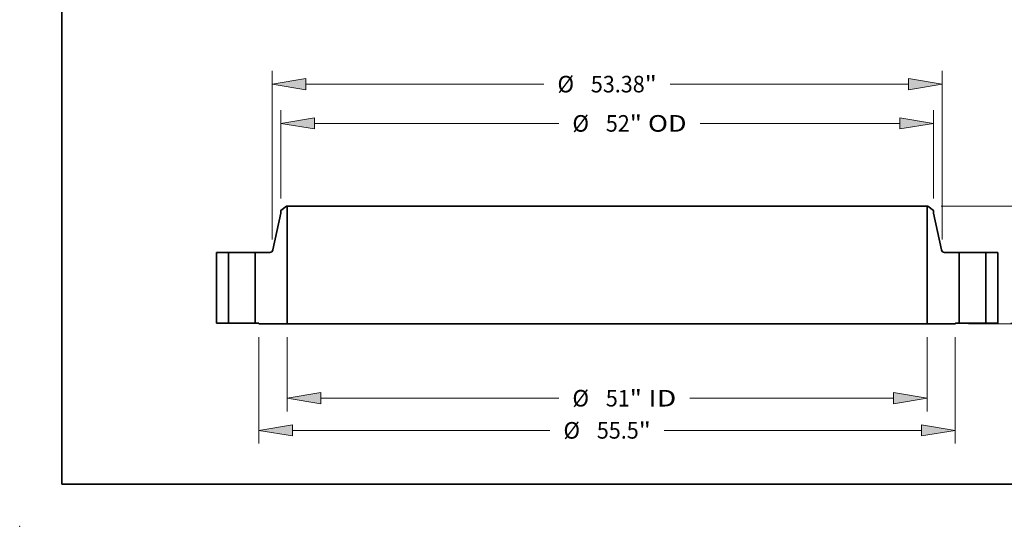
# Model space of a CAD drawing. Extents: x 0 to 10.8, y 0 to 8.3.
# Drawn here: x 0 to 5.9, y 0 to 3 of the extents above; entities that cross this region are included whole.
import ezdxf
from ezdxf.enums import TextEntityAlignment as Align

# ---------------------------------------------------------------- set-up
doc = ezdxf.new("R2010")
doc.units = 0
doc.header["$MEASUREMENT"] = 0
doc.layers.get('0').update_dxf_attribs({"lineweight": 13})
doc.layers.add('1', color=7, linetype='Continuous', lineweight=13)
doc.styles.get("Standard").update_dxf_attribs({"font": 'isocp.shx'})

# ---------------------------------------------------------------- blocks, each defined once
blk = doc.blocks.new('BLOCK15')
at = {"color": 7, "lineweight": 13, "ltscale": 0.03937}
for p, q in [((-25.5, -1.119), (-25.5, -7.042)), ((25.5, -1.119), (25.5, -7.042)), ((-22.817, -5.986), (-3.842, -5.986)), ((6.585, -5.986), (22.817, -5.986))]:
    blk.add_line(p, q, dxfattribs=at)
for points in [[(-22.817, -5.539), (-25.5, -5.986), (-22.817, -6.433)], [(22.817, -6.433), (25.5, -5.986), (22.817, -5.539)]]:
    blk.add_lwpolyline(points, close=True, dxfattribs=at)
for points in [[(-22.817, -5.539), (-25.5, -5.986), (-22.817, -5.539), (-22.817, -6.433)], [(22.817, -6.433), (25.5, -5.986), (22.817, -6.433), (22.817, -5.539)]]:
    blk.add_solid(points, dxfattribs=at)
for s, height, p, p2 in [('%%c', 1.3201, (-2.769, -6.646), (-1.448, -6.646)), ('51', 1.3201, (-0.107, -6.646), (1.801, -6.646)), ('"', 1.32, (1.801, -6.646), (2.769, -6.646)), (' ID', 1.3201, (2.769, -6.646), (5.512, -6.646))]:
    blk.add_text(s, height=height, dxfattribs=at).set_placement(p, p2, align=Align.FIT)
blk = doc.blocks.new('BLOCK16')
at = {"color": 7, "lineweight": 13, "ltscale": 0.03937}
for p, q in [((-26, 9.914), (-26, 16.967)), ((26, 9.914), (26, 16.967)), ((-23.317, 15.911), (-3.842, 15.911)), ((7.403, 15.911), (23.317, 15.911))]:
    blk.add_line(p, q, dxfattribs=at)
for points in [[(-23.317, 16.358), (-26, 15.911), (-23.317, 15.464)], [(23.317, 15.464), (26, 15.911), (23.317, 16.358)]]:
    blk.add_lwpolyline(points, close=True, dxfattribs=at)
for points in [[(-23.317, 16.358), (-26, 15.911), (-23.317, 16.358), (-23.317, 15.464)], [(23.317, 15.464), (26, 15.911), (23.317, 15.464), (23.317, 16.358)]]:
    blk.add_solid(points, dxfattribs=at)
for s, height, p, p2 in [('%%c', 1.3201, (-2.769, 15.251), (-1.448, 15.251)), ('52', 1.3201, (-0.107, 15.251), (1.801, 15.251)), ('"', 1.32, (1.801, 15.251), (2.769, 15.251)), (' OD', 1.3201, (2.769, 15.251), (6.33, 15.251))]:
    blk.add_text(s, height=height, dxfattribs=at).set_placement(p, p2, align=Align.FIT)
blk = doc.blocks.new('BLOCK17')
at = {"color": 7, "lineweight": 13, "ltscale": 0.03937}
for p, q in [((-27.75, -1.119), (-27.75, -9.602)), ((27.75, -1.119), (27.75, -9.602)), ((-25.067, -8.546), (-4.557, -8.546)), ((4.557, -8.546), (25.067, -8.546))]:
    blk.add_line(p, q, dxfattribs=at)
for points in [[(-25.067, -8.099), (-27.75, -8.546), (-25.067, -8.993)], [(25.067, -8.993), (27.75, -8.546), (25.067, -8.099)]]:
    blk.add_lwpolyline(points, close=True, dxfattribs=at)
for points in [[(-25.067, -8.099), (-27.75, -8.546), (-25.067, -8.099), (-25.067, -8.993)], [(25.067, -8.993), (27.75, -8.546), (25.067, -8.993), (25.067, -8.099)]]:
    blk.add_solid(points, dxfattribs=at)
for s, height, p, p2 in [('%%c', 1.3201, (-3.484, -9.206), (-2.164, -9.206)), ('"', 1.32, (2.516, -9.206), (3.484, -9.206)), ('55.5', 1.3201, (-0.823, -9.206), (2.516, -9.206))]:
    blk.add_text(s, height=height, dxfattribs=at).set_placement(p, p2, align=Align.FIT)
blk = doc.blocks.new('BLOCK18')
at = {"color": 7, "lineweight": 13, "ltscale": 0.03937}
for p, q in [((-26.69, 6.671), (-26.69, 20.095)), ((26.69, 6.671), (26.69, 20.095)), ((-24.007, 19.039), (-5.034, 19.039)), ((5.034, 19.039), (24.007, 19.039))]:
    blk.add_line(p, q, dxfattribs=at)
for points in [[(-24.007, 19.486), (-26.69, 19.039), (-24.007, 18.592)], [(24.007, 18.592), (26.69, 19.039), (24.007, 19.486)]]:
    blk.add_lwpolyline(points, close=True, dxfattribs=at)
for points in [[(-24.007, 19.486), (-26.69, 19.039), (-24.007, 19.486), (-24.007, 18.592)], [(24.007, 18.592), (26.69, 19.039), (24.007, 18.592), (24.007, 19.486)]]:
    blk.add_solid(points, dxfattribs=at)
for s, height, p, p2 in [('%%c', 1.3201, (-3.961, 18.379), (-2.641, 18.379)), ('53.38', 1.3201, (-1.3, 18.379), (2.993, 18.379)), ('"', 1.32, (2.993, 18.379), (3.961, 18.379))]:
    blk.add_text(s, height=height, dxfattribs=at).set_placement(p, p2, align=Align.FIT)
blk = doc.blocks.new('BLOCK19')
at = {"color": 7, "lineweight": 13, "ltscale": 0.03937}
for p, q in [((36.463, 2.683), (36.463, 4.224)), ((32.181, 0), (37.519, 0)), ((28.806, -0.063), (37.519, -0.063)), ((36.463, -3.969), (36.463, -2.746))]:
    blk.add_line(p, q, dxfattribs=at)
for points in [[(36.016, 2.683), (36.463, 0), (36.91, 2.683)], [(36.91, -2.746), (36.463, -0.063), (36.016, -2.746)]]:
    blk.add_lwpolyline(points, close=True, dxfattribs=at)
for points in [[(36.016, 2.683), (36.463, 0), (36.016, 2.683), (36.91, 2.683)], [(36.91, -2.746), (36.463, -0.063), (36.91, -2.746), (36.016, -2.746)]]:
    blk.add_solid(points, dxfattribs=at)
for s, height, p, p2 in [('0.06', 1.3201, (34.31, -6.362), (37.649, -6.362)), ('"', 1.32, (37.649, -6.362), (38.617, -6.362))]:
    blk.add_text(s, height=height, dxfattribs=at).set_placement(p, p2, align=Align.FIT)
blk = doc.blocks.new('BLOCK21')
at = {"color": 7, "lineweight": 13, "ltscale": 0.03937}
for p, q in [((26.619, 9.32), (48.903, 9.32)), ((32.181, 0), (48.903, 0))]:
    blk.add_line(p, q, dxfattribs=at)
at = {"color": 7, "lineweight": 13, "ltscale": 0.00611}
for p, q in [((47.847, 6.393), (47.847, 6.637)), ((47.847, 2.683), (47.847, 2.927))]:
    blk.add_line(p, q, dxfattribs=at)
at = {"color": 7, "lineweight": 13, "ltscale": 0.03937}
for points in [[(48.294, 6.637), (47.847, 9.32), (47.399, 6.637)], [(47.399, 2.683), (47.847, 0), (48.294, 2.683)]]:
    blk.add_lwpolyline(points, close=True, dxfattribs=at)
for points in [[(48.294, 6.637), (47.847, 9.32), (48.294, 6.637), (47.399, 6.637)], [(47.399, 2.683), (47.847, 0), (47.399, 2.683), (48.294, 2.683)]]:
    blk.add_solid(points, dxfattribs=at)
for s, height, p, p2 in [('9.32', 1.3201, (45.693, 4), (49.032, 4)), ('"', 1.32, (49.032, 4), (50, 4))]:
    blk.add_text(s, height=height, dxfattribs=at).set_placement(p, p2, align=Align.FIT)
blk = doc.blocks.new('BLOCK22')
at = {"color": 7, "lineweight": 5, "ltscale": 0.03937}
for p, q in [((-31.125, 0), (-31.125, 5.63)), ((-31.125, 5.63), (-30.185, 5.63)), ((-30.185, 5.63), (-30.185, 0)), ((-30.185, 0), (-31.125, 0))]:
    blk.add_line(p, q, dxfattribs=at)
blk = doc.blocks.new('BLOCK23')
at = {"color": 7, "lineweight": 5, "ltscale": 0.03937}
for p, q in [((-26.647, 5.826), (-26, 8.748)), ((-25.5, 9.32), (-25.5, -0.063)), ((-28.065, 0), (-28.065, 5.63)), ((-28.065, 5.63), (-26.891, 5.63)), ((-25.5, -0.063), (-27.75, -0.063))]:
    blk.add_line(p, q, dxfattribs=at)
at = {"color": 7, "lineweight": 5, "ltscale": 0.013786}
blk.add_line((-26, 8.984), (-25.562, 9.32), dxfattribs=at)
at = {"color": 7, "lineweight": 5, "ltscale": 0.005906}
blk.add_line((-26, 8.748), (-26, 8.984), dxfattribs=at)
at = {"color": 7, "lineweight": 5, "ltscale": 0.001562}
blk.add_line((-25.562, 9.32), (-25.5, 9.32), dxfattribs=at)
at = {"color": 7, "lineweight": 5, "ltscale": 0.00044495}
blk.add_line((-26.891, 5.63), (-26.873, 5.631), dxfattribs=at)
at = {"color": 7, "lineweight": 5, "ltscale": 0.000444981}
for p, q in [((-26.873, 5.631), (-26.855, 5.633)), ((-26.681, 5.744), (-26.672, 5.76))]:
    blk.add_line(p, q, dxfattribs=at)
at = {"color": 7, "lineweight": 5, "ltscale": 0.000444973}
for p, q in [((-26.855, 5.633), (-26.838, 5.636)), ((-26.82, 5.64), (-26.804, 5.646)), ((-26.691, 5.73), (-26.681, 5.744))]:
    blk.add_line(p, q, dxfattribs=at)
at = {"color": 7, "lineweight": 5, "ltscale": 0.000445018}
blk.add_line((-26.838, 5.636), (-26.82, 5.64), dxfattribs=at)
at = {"color": 7, "lineweight": 5, "ltscale": 0.000444963}
blk.add_line((-26.804, 5.646), (-26.787, 5.652), dxfattribs=at)
at = {"color": 7, "lineweight": 5, "ltscale": 0.000444993}
blk.add_line((-26.787, 5.652), (-26.771, 5.66), dxfattribs=at)
at = {"color": 7, "lineweight": 5, "ltscale": 0.000444942}
blk.add_line((-26.771, 5.66), (-26.756, 5.669), dxfattribs=at)
at = {"color": 7, "lineweight": 5, "ltscale": 0.000444971}
for p, q in [((-26.756, 5.669), (-26.741, 5.68)), ((-26.651, 5.809), (-26.647, 5.826))]:
    blk.add_line(p, q, dxfattribs=at)
at = {"color": 7, "lineweight": 5, "ltscale": 0.000444988}
blk.add_line((-26.741, 5.68), (-26.727, 5.691), dxfattribs=at)
at = {"color": 7, "lineweight": 5, "ltscale": 0.000444972}
blk.add_line((-26.727, 5.691), (-26.714, 5.703), dxfattribs=at)
at = {"color": 7, "lineweight": 5, "ltscale": 0.000445023}
blk.add_line((-26.714, 5.703), (-26.702, 5.716), dxfattribs=at)
at = {"color": 7, "lineweight": 5, "ltscale": 0.000444962}
blk.add_line((-26.702, 5.716), (-26.691, 5.73), dxfattribs=at)
at = {"color": 7, "lineweight": 5, "ltscale": 0.000444969}
blk.add_line((-26.672, 5.76), (-26.664, 5.775), dxfattribs=at)
at = {"color": 7, "lineweight": 5, "ltscale": 0.000444982}
blk.add_line((-26.664, 5.775), (-26.657, 5.792), dxfattribs=at)
at = {"color": 7, "lineweight": 5, "ltscale": 0.000444965}
blk.add_line((-26.657, 5.792), (-26.651, 5.809), dxfattribs=at)
at = {"color": 7, "lineweight": 5, "ltscale": 0.007875}
blk.add_line((-27.75, 0), (-28.065, 0), dxfattribs=at)
at = {"color": 7, "lineweight": 5, "ltscale": 0.001575}
blk.add_line((-27.75, -0.063), (-27.75, 0), dxfattribs=at)
blk = doc.blocks.new('BLOCK24')
at = {"color": 7, "lineweight": 5, "ltscale": 0.03937}
for p, q in [((25.5, -0.063), (25.5, 9.32)), ((26, 8.748), (26.647, 5.826)), ((26.891, 5.63), (28.065, 5.63)), ((28.065, 5.63), (28.065, 0)), ((27.75, -0.063), (25.5, -0.063))]:
    blk.add_line(p, q, dxfattribs=at)
at = {"color": 7, "lineweight": 5, "ltscale": 0.001562}
blk.add_line((25.5, 9.32), (25.562, 9.32), dxfattribs=at)
at = {"color": 7, "lineweight": 5, "ltscale": 0.013786}
blk.add_line((25.562, 9.32), (26, 8.984), dxfattribs=at)
at = {"color": 7, "lineweight": 5, "ltscale": 0.005906}
blk.add_line((26, 8.984), (26, 8.748), dxfattribs=at)
at = {"color": 7, "lineweight": 5, "ltscale": 0.000444971}
for p, q in [((26.647, 5.826), (26.651, 5.809)), ((26.741, 5.68), (26.756, 5.669))]:
    blk.add_line(p, q, dxfattribs=at)
at = {"color": 7, "lineweight": 5, "ltscale": 0.000444965}
blk.add_line((26.651, 5.809), (26.657, 5.792), dxfattribs=at)
at = {"color": 7, "lineweight": 5, "ltscale": 0.000444982}
blk.add_line((26.657, 5.792), (26.664, 5.775), dxfattribs=at)
at = {"color": 7, "lineweight": 5, "ltscale": 0.000444969}
blk.add_line((26.664, 5.775), (26.672, 5.76), dxfattribs=at)
at = {"color": 7, "lineweight": 5, "ltscale": 0.000444981}
for p, q in [((26.672, 5.76), (26.681, 5.744)), ((26.855, 5.633), (26.873, 5.631))]:
    blk.add_line(p, q, dxfattribs=at)
at = {"color": 7, "lineweight": 5, "ltscale": 0.000444973}
for p, q in [((26.681, 5.744), (26.691, 5.73)), ((26.804, 5.646), (26.82, 5.64)), ((26.838, 5.636), (26.855, 5.633))]:
    blk.add_line(p, q, dxfattribs=at)
at = {"color": 7, "lineweight": 5, "ltscale": 0.000444962}
blk.add_line((26.691, 5.73), (26.702, 5.716), dxfattribs=at)
at = {"color": 7, "lineweight": 5, "ltscale": 0.000445023}
blk.add_line((26.702, 5.716), (26.714, 5.703), dxfattribs=at)
at = {"color": 7, "lineweight": 5, "ltscale": 0.000444972}
blk.add_line((26.714, 5.703), (26.727, 5.691), dxfattribs=at)
at = {"color": 7, "lineweight": 5, "ltscale": 0.000444988}
blk.add_line((26.727, 5.691), (26.741, 5.68), dxfattribs=at)
at = {"color": 7, "lineweight": 5, "ltscale": 0.000444942}
blk.add_line((26.756, 5.669), (26.771, 5.66), dxfattribs=at)
at = {"color": 7, "lineweight": 5, "ltscale": 0.000444993}
blk.add_line((26.771, 5.66), (26.787, 5.652), dxfattribs=at)
at = {"color": 7, "lineweight": 5, "ltscale": 0.000444963}
blk.add_line((26.787, 5.652), (26.804, 5.646), dxfattribs=at)
at = {"color": 7, "lineweight": 5, "ltscale": 0.000445018}
blk.add_line((26.82, 5.64), (26.838, 5.636), dxfattribs=at)
at = {"color": 7, "lineweight": 5, "ltscale": 0.00044495}
blk.add_line((26.873, 5.631), (26.891, 5.63), dxfattribs=at)
at = {"color": 7, "lineweight": 5, "ltscale": 0.007875}
blk.add_line((28.065, 0), (27.75, 0), dxfattribs=at)
at = {"color": 7, "lineweight": 5, "ltscale": 0.001575}
blk.add_line((27.75, 0), (27.75, -0.063), dxfattribs=at)
blk = doc.blocks.new('BLOCK25')
at = {"color": 7, "lineweight": 5, "ltscale": 0.03937}
for p, q in [((30.185, 5.63), (31.125, 5.63)), ((30.185, 0), (30.185, 5.63)), ((31.125, 5.63), (31.125, 0)), ((31.125, 0), (30.185, 0))]:
    blk.add_line(p, q, dxfattribs=at)

msp = doc.modelspace()

# ---------------------------------------------------------------- linework, layer by layer
at = {"color": 7, "lineweight": 35, "ltscale": 0.001028}
for p, q in [((1.585, 1.902), (1.5524, 1.8769)), ((5.3967, 1.902), (5.4293, 1.8769))]:
    msp.add_line(p, q, dxfattribs=at)
at = {"color": 7, "lineweight": 35, "ltscale": 0.000440292}
for p, q in [((1.5524, 1.8769), (1.5524, 1.8593)), ((5.4293, 1.8769), (5.4293, 1.8593))]:
    msp.add_line(p, q, dxfattribs=at)
at = {"color": 7, "lineweight": 35, "ltscale": 0.000116494}
for p, q in [((1.5897, 1.902), (1.585, 1.902)), ((5.3967, 1.902), (5.392, 1.902))]:
    msp.add_line(p, q, dxfattribs=at)
at = {"color": 7, "lineweight": 35, "ltscale": 0.017489}
for p, q in [((1.5897, 1.902), (1.5897, 1.2024)), ((5.392, 1.902), (5.392, 1.2024))]:
    msp.add_line(p, q, dxfattribs=at)
at = {"color": 7, "lineweight": 35, "ltscale": 0.03937}
for p, q in [((1.5897, 1.902), (4.4023, 1.902)), ((4.4023, 1.902), (5.392, 1.902)), ((1.5897, 1.2024), (4.4023, 1.2024)), ((4.4023, 1.2024), (5.392, 1.2024))]:
    msp.add_line(p, q, dxfattribs=at)
at = {"color": 7, "lineweight": 35, "ltscale": 0.005578}
for p, q in [((1.5524, 1.8593), (1.5042, 1.6415)), ((5.4293, 1.8593), (5.4775, 1.6415))]:
    msp.add_line(p, q, dxfattribs=at)
at = {"color": 7, "lineweight": 35, "ltscale": 0.010494}
for p, q in [((1.1703, 1.6269), (1.1703, 1.2071)), ((1.2404, 1.6269), (1.2404, 1.2071)), ((1.3984, 1.6269), (1.3984, 1.2071)), ((5.5833, 1.6269), (5.5833, 1.2071)), ((5.7413, 1.6269), (5.7413, 1.2071)), ((5.8114, 1.6269), (5.8114, 1.2071))]:
    msp.add_line(p, q, dxfattribs=at)
at = {"color": 7, "lineweight": 35, "ltscale": 0.001752}
for p, q in [((1.2404, 1.6269), (1.1703, 1.6269)), ((5.8114, 1.6269), (5.7413, 1.6269)), ((1.2404, 1.2071), (1.1703, 1.2071)), ((5.8114, 1.2071), (5.7413, 1.2071))]:
    msp.add_line(p, q, dxfattribs=at)
at = {"color": 7, "lineweight": 35, "ltscale": 0.000241865}
for p, q in [((1.2404, 1.6269), (1.25, 1.6269)), ((5.5833, 1.6269), (5.5929, 1.6269)), ((1.2404, 1.2071), (1.25, 1.2071)), ((5.5833, 1.2071), (5.5929, 1.2071))]:
    msp.add_line(p, q, dxfattribs=at)
at = {"color": 7, "lineweight": 35, "ltscale": 0.00371}
for p, q in [((1.25, 1.6269), (1.3984, 1.6269)), ((5.5929, 1.6269), (5.7413, 1.6269)), ((1.25, 1.2071), (1.3984, 1.2071)), ((5.5929, 1.2071), (5.7413, 1.2071))]:
    msp.add_line(p, q, dxfattribs=at)
at = {"color": 7, "lineweight": 35, "ltscale": 0.002189}
for p, q in [((1.486, 1.6269), (1.3984, 1.6269)), ((5.5833, 1.6269), (5.4957, 1.6269))]:
    msp.add_line(p, q, dxfattribs=at)
at = {"color": 7, "lineweight": 35, "ltscale": 0.00058713}
for p, q in [((1.4219, 1.2071), (1.3984, 1.2071)), ((5.5833, 1.2071), (5.5598, 1.2071))]:
    msp.add_line(p, q, dxfattribs=at)
at = {"color": 7, "lineweight": 35, "ltscale": 0.000117426}
for p, q in [((1.4219, 1.2071), (1.4219, 1.2024)), ((5.5598, 1.2071), (5.5598, 1.2024))]:
    msp.add_line(p, q, dxfattribs=at)
at = {"color": 7, "lineweight": 35, "ltscale": 0.004194}
for p, q in [((1.5897, 1.2024), (1.4219, 1.2024)), ((5.5598, 1.2024), (5.392, 1.2024))]:
    msp.add_line(p, q, dxfattribs=at)
at = {"color": 7, "lineweight": 35, "ltscale": 0.03937}
for points in [[(1.486, 1.6269, 0.351773), (1.5042, 1.6415)], [(5.4775, 1.6415, 0.351773), (5.4957, 1.6269)]]:
    msp.add_lwpolyline(points, format="xyb", dxfattribs=at)
at = {"color": 7, "lineweight": 5, "ltscale": 0.03937}
msp.add_point((0, 0), dxfattribs=at)
at = {"layer": '1', "color": 7, "lineweight": 35, "ltscale": 0.03937}
for q in [(0.25, 8.25), (10.75, 0.25)]:
    msp.add_line((0.25, 0.25), q, dxfattribs=at)

# ---------------------------------------------------------------- block references
at = {"lineweight": 0, "xscale": 0.07455615833375939, "yscale": 0.07455615833375939, "zscale": 0.07455615833375939}
for name in ['BLOCK18', 'BLOCK16', 'BLOCK23', 'BLOCK24', 'BLOCK21', 'BLOCK22', 'BLOCK25', 'BLOCK19', 'BLOCK17', 'BLOCK15']:
    msp.add_blockref(name, (3.4908, 1.2071), dxfattribs=at)

doc.saveas('drawing.dxf')
